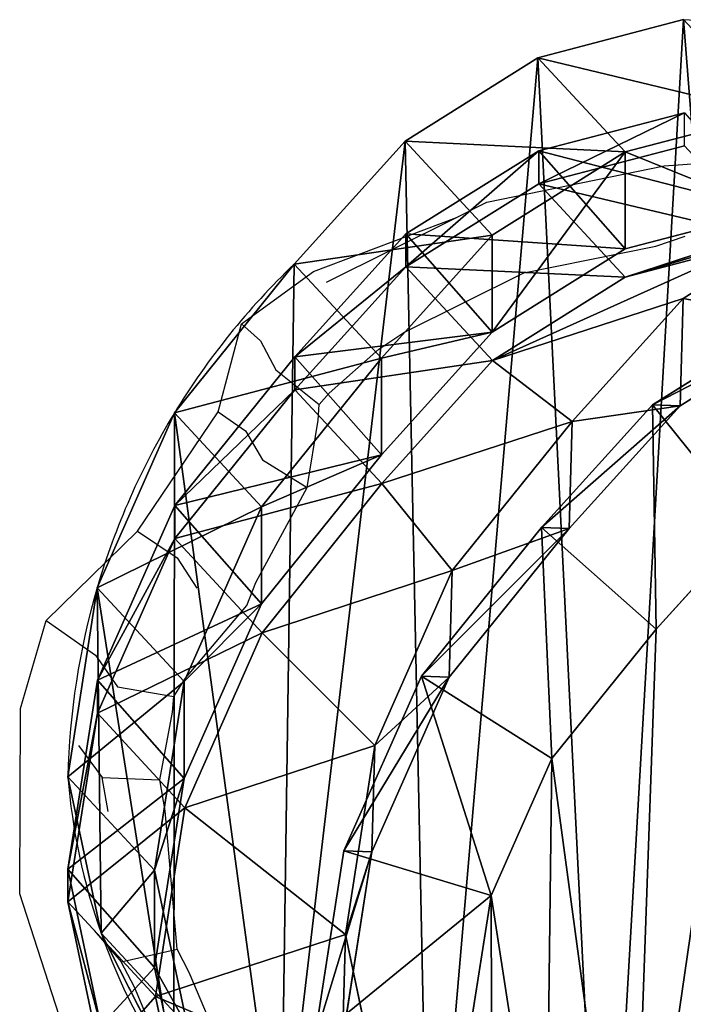
# Model space of a CAD drawing. Units: centimetres. Extents: x -276 to 277, y -179 to 178.
# Drawn here: x -121 to -112, y -2 to 10 of the extents above; entities that cross this region are included whole.
import ezdxf

# ---------------------------------------------------------------- set-up
doc = ezdxf.new("R2010")
doc.units = ezdxf.units.CM
doc.header["$LTSCALE"] = 2.54
doc.layers.get('0').update_dxf_attribs({"true_color": 0xff5454})
doc.layers.add('VP-EQ', color=7, linetype='Continuous', true_color=0x8a3492)

# ---------------------------------------------------------------- blocks, each defined once
blk = doc.blocks.new('R__nica_3')
at = {"color": 0}
for p, q in [((18.753, 14.489, 175.949), (19.176, 12.488, 175.988)), ((18.753, 14.489, 175.949), (19.176, 12.488, 175.988)), ((18.767, 14.119, 85.318), (19.189, 12.117, 85.31)), ((18.767, 14.119, 85.318), (19.189, 12.117, 85.31)), ((16.33, 13.697, 205.781), (16.752, 11.696, 205.818)), ((16.33, 13.697, 205.781), (16.752, 11.696, 205.818)), ((18.945, 13.499, 25.52), (19.872, 11.677, 25.574)), ((18.945, 13.499, 25.52), (19.872, 11.677, 25.574)), ((19.876, 13.278, 145.555), (20.297, 11.279, 145.616)), ((19.876, 13.278, 145.555), (20.297, 11.279, 145.616)), ((15.171, 12.985, 250), (14.891, 11.195, 250)), ((15.171, 12.985, 250), (14.891, 11.195, 250)), ((16.79, 13.053, 235.327), (16.414, 10.64, 235.387)), ((16.79, 13.053, 235.327), (16.414, 10.64, 235.387)), ((16.752, 11.696, 205.818), (16.79, 13.053, 235.327)), ((16.752, 11.696, 205.818), (16.79, 13.053, 235.327)), ((17.148, 13.04, 248), (16.77, 10.627, 248)), ((17.148, 13.04, 248), (16.77, 10.627, 248)), ((18.767, 12.87, 55.517), (19.189, 10.872, 55.606)), ((19.872, 11.677, 25.574), (18.767, 12.87, 55.517)), ((18.767, 12.87, 55.517), (19.189, 10.872, 55.606)), ((19.872, 11.677, 25.574), (18.767, 12.87, 55.517)), ((19.876, 12.86, 115.356), (20.297, 10.859, 115.32)), ((19.876, 12.86, 115.356), (20.297, 10.859, 115.32)), ((19.176, 12.488, 175.988), (16.752, 11.696, 205.818)), ((19.176, 12.488, 175.988), (16.752, 11.696, 205.818)), ((19.176, 12.488, 175.988), (18.801, 10.074, 175.982)), ((19.176, 12.488, 175.988), (18.801, 10.074, 175.982)), ((20.297, 11.279, 145.616), (19.176, 12.488, 175.988)), ((20.297, 11.279, 145.616), (19.176, 12.488, 175.988)), ((19.189, 12.117, 85.31), (18.813, 9.702, 85.317)), ((19.189, 12.117, 85.31), (18.813, 9.702, 85.317)), ((19.189, 10.872, 55.606), (19.189, 12.117, 85.31)), ((19.189, 10.872, 55.606), (19.189, 12.117, 85.31)), ((19.189, 12.117, 85.31), (20.297, 10.859, 115.32)), ((19.189, 12.117, 85.31), (20.297, 10.859, 115.32)), ((16.752, 11.696, 205.818), (16.376, 9.281, 205.826)), ((16.752, 11.696, 205.818), (16.376, 9.281, 205.826)), ((19.872, 11.677), (19.872, 11.677, 25.574)), ((19.872, 11.677, 25.574), (20.296, 9.678, 25.621)), ((19.872, 11.677), (19.872, 11.677, 25.574)), ((19.872, 11.677, 25.574), (20.296, 9.678, 25.621)), ((20.297, 11.279, 145.616), (19.92, 8.866, 145.674)), ((20.297, 11.279, 145.616), (19.92, 8.866, 145.674)), ((20.297, 10.859, 115.32), (20.297, 11.279, 145.616)), ((20.297, 10.859, 115.32), (20.297, 11.279, 145.616)), ((14.891, 11.195, 250), (14.114, 9.444, 250)), ((14.891, 11.195, 250), (14.114, 9.444, 250)), ((16.77, 10.627, 248), (14.891, 11.195, 250)), ((16.77, 10.627, 248), (14.891, 11.195, 250)), ((19.189, 10.872, 55.606), (18.813, 8.461, 55.698)), ((19.189, 10.872, 55.606), (18.813, 8.461, 55.698)), ((20.296, 9.678, 25.621), (19.189, 10.872, 55.606)), ((20.296, 9.678, 25.621), (19.189, 10.872, 55.606)), ((20.297, 10.859, 115.32), (19.92, 8.446, 115.293)), ((20.297, 10.859, 115.32), (19.92, 8.446, 115.293)), ((16.414, 10.64, 235.387), (15.426, 8.407, 235.451)), ((16.414, 10.64, 235.387), (15.426, 8.407, 235.451)), ((16.77, 10.627, 248), (15.78, 8.395, 248)), ((16.77, 10.627, 248), (15.78, 8.395, 248)), ((16.376, 9.281, 205.826), (16.414, 10.64, 235.387)), ((16.376, 9.281, 205.826), (16.414, 10.64, 235.387)), ((16.414, 10.64, 235.387), (16.77, 10.627, 248)), ((16.414, 10.64, 235.387), (16.77, 10.627, 248)), ((18.801, 10.074, 175.982), (16.376, 9.281, 205.826)), ((18.801, 10.074, 175.982), (16.376, 9.281, 205.826)), ((18.801, 10.074, 175.982), (17.815, 7.838, 175.938)), ((18.801, 10.074, 175.982), (17.815, 7.838, 175.938)), ((19.92, 8.866, 145.674), (18.801, 10.074, 175.982)), ((19.92, 8.866, 145.674), (18.801, 10.074, 175.982)), ((18.813, 9.702, 85.317), (17.825, 7.468, 85.336)), ((18.813, 9.702, 85.317), (17.825, 7.468, 85.336)), ((18.813, 8.461, 55.698), (18.813, 9.702, 85.317)), ((18.813, 8.461, 55.698), (18.813, 9.702, 85.317)), ((18.813, 9.702, 85.317), (19.92, 8.446, 115.293)), ((18.813, 9.702, 85.317), (19.92, 8.446, 115.293)), ((20.296, 9.678, 25.621), (19.922, 7.265, 25.662)), ((20.296, 9.678, 25.621), (19.922, 7.265, 25.662)), ((20.296, 9.678), (20.296, 9.678, 25.621)), ((20.296, 9.678), (20.296, 9.678, 25.621)), ((14.114, 9.444, 250), (12.781, 7.791, 250)), ((14.114, 9.444, 250), (12.781, 7.791, 250)), ((15.78, 8.395, 248), (14.114, 9.444, 250)), ((15.78, 8.395, 248), (14.114, 9.444, 250)), ((16.376, 9.281, 205.826), (15.388, 7.044, 205.809)), ((16.376, 9.281, 205.826), (15.388, 7.044, 205.809)), ((19.92, 8.866, 145.674), (18.931, 6.634, 145.716)), ((19.92, 8.866, 145.674), (18.931, 6.634, 145.716)), ((19.92, 8.446, 115.293), (19.92, 8.866, 145.674)), ((19.92, 8.446, 115.293), (19.92, 8.866, 145.674)), ((18.813, 8.461, 55.698), (17.825, 6.229, 55.771)), ((18.813, 8.461, 55.698), (17.825, 6.229, 55.771)), ((19.922, 7.265, 25.662), (18.813, 8.461, 55.698)), ((19.922, 7.265, 25.662), (18.813, 8.461, 55.698)), ((19.92, 8.446, 115.293), (18.931, 6.213, 115.28)), ((19.92, 8.446, 115.293), (18.931, 6.213, 115.28)), ((15.426, 8.407, 235.451), (13.893, 6.507, 235.517)), ((15.426, 8.407, 235.451), (13.893, 6.507, 235.517)), ((15.78, 8.395, 248), (14.246, 6.494, 248)), ((15.78, 8.395, 248), (14.246, 6.494, 248)), ((15.388, 7.044, 205.809), (15.426, 8.407, 235.451)), ((15.388, 7.044, 205.809), (15.426, 8.407, 235.451)), ((15.426, 8.407, 235.451), (15.78, 8.395, 248)), ((15.426, 8.407, 235.451), (15.78, 8.395, 248)), ((17.815, 7.838, 175.938), (15.388, 7.044, 205.809)), ((17.815, 7.838, 175.938), (15.388, 7.044, 205.809)), ((17.815, 7.838, 175.938), (16.285, 5.933, 175.861)), ((17.815, 7.838, 175.938), (16.285, 5.933, 175.861)), ((18.931, 6.634, 145.716), (17.815, 7.838, 175.938)), ((18.931, 6.634, 145.716), (17.815, 7.838, 175.938)), ((12.781, 7.791, 250), (11.587, 6.47, 250)), ((12.781, 7.791, 250), (11.587, 6.47, 250)), ((14.246, 6.494, 248), (12.781, 7.791, 250)), ((14.246, 6.494, 248), (12.781, 7.791, 250)), ((17.825, 7.468, 85.336), (16.292, 5.565, 85.364)), ((17.825, 7.468, 85.336), (16.292, 5.565, 85.364)), ((17.825, 6.229, 55.771), (17.825, 7.468, 85.336)), ((17.825, 6.229, 55.771), (17.825, 7.468, 85.336)), ((17.825, 7.468, 85.336), (18.931, 6.213, 115.28)), ((17.825, 7.468, 85.336), (18.931, 6.213, 115.28)), ((19.922, 7.265, 25.662), (18.936, 5.03, 25.689)), ((19.922, 7.265, 25.662), (18.936, 5.03, 25.689)), ((19.922, 7.265), (19.922, 7.265, 25.662)), ((19.922, 7.265), (19.922, 7.265, 25.662)), ((15.388, 7.044, 205.809), (13.855, 5.139, 205.766)), ((15.388, 7.044, 205.809), (13.855, 5.139, 205.766)), ((18.931, 6.634, 145.716), (17.397, 4.733, 145.739)), ((18.931, 6.634, 145.716), (17.397, 4.733, 145.739)), ((18.931, 6.213, 115.28), (18.931, 6.634, 145.716)), ((18.931, 6.213, 115.28), (18.931, 6.634, 145.716)), ((11.587, 6.47, 250), (12.829, 4.925, 248)), ((11.587, 6.47, 250), (12.829, 4.925, 248)), ((13.893, 6.507, 235.517), (12.477, 4.937, 235.573)), ((13.893, 6.507, 235.517), (12.477, 4.937, 235.573)), ((14.246, 6.494, 248), (12.829, 4.925, 248)), ((14.246, 6.494, 248), (12.829, 4.925, 248)), ((13.855, 5.139, 205.766), (13.893, 6.507, 235.517)), ((13.855, 5.139, 205.766), (13.893, 6.507, 235.517)), ((13.893, 6.507, 235.517), (14.246, 6.494, 248)), ((13.893, 6.507, 235.517), (14.246, 6.494, 248)), ((17.825, 6.229, 55.771), (16.292, 4.328, 55.82)), ((17.825, 6.229, 55.771), (16.292, 4.328, 55.82)), ((18.931, 6.213, 115.28), (17.397, 4.312, 115.282)), ((18.931, 6.213, 115.28), (17.397, 4.312, 115.282)), ((18.936, 5.03, 25.689), (17.825, 6.229, 55.771)), ((18.936, 5.03, 25.689), (17.825, 6.229, 55.771)), ((16.285, 5.933, 175.861), (13.855, 5.139, 205.766)), ((16.285, 5.933, 175.861), (13.855, 5.139, 205.766)), ((16.285, 5.933, 175.861), (14.871, 4.36, 175.788)), ((16.285, 5.933, 175.861), (14.871, 4.36, 175.788)), ((17.397, 4.733, 145.739), (16.285, 5.933, 175.861)), ((17.397, 4.733, 145.739), (16.285, 5.933, 175.861)), ((16.292, 5.565, 85.364), (14.876, 3.995, 85.39)), ((16.292, 5.565, 85.364), (14.876, 3.995, 85.39)), ((16.292, 4.328, 55.82), (16.292, 5.565, 85.364)), ((16.292, 4.328, 55.82), (16.292, 5.565, 85.364)), ((16.292, 5.565, 85.364), (17.397, 4.312, 115.282)), ((16.292, 5.565, 85.364), (17.397, 4.312, 115.282)), ((13.855, 5.139, 205.766), (12.439, 3.565, 205.725)), ((13.855, 5.139, 205.766), (12.439, 3.565, 205.725)), ((12.477, 4.937, 235.573), (10.781, 3.874, 235.622)), ((12.477, 4.937, 235.573), (10.781, 3.874, 235.622)), ((12.829, 4.925, 248), (11.13, 3.862, 248)), ((12.829, 4.925, 248), (11.13, 3.862, 248)), ((12.439, 3.565, 205.725), (12.477, 4.937, 235.573)), ((12.439, 3.565, 205.725), (12.477, 4.937, 235.573)), ((12.477, 4.937, 235.573), (12.829, 4.925, 248)), ((12.477, 4.937, 235.573), (12.829, 4.925, 248)), ((18.936, 5.03, 25.689), (17.405, 3.128, 25.698)), ((18.936, 5.03, 25.689), (17.405, 3.128, 25.698)), ((18.936, 5.03), (18.936, 5.03, 25.689)), ((18.936, 5.03), (18.936, 5.03, 25.689)), ((17.397, 4.733, 145.739), (15.98, 3.164, 145.754)), ((17.397, 4.733, 145.739), (15.98, 3.164, 145.754)), ((17.397, 4.312, 115.282), (17.397, 4.733, 145.739)), ((17.397, 4.312, 115.282), (17.397, 4.733, 145.739)), ((14.871, 4.36, 175.788), (12.439, 3.565, 205.725)), ((14.871, 4.36, 175.788), (12.439, 3.565, 205.725)), ((14.871, 4.36, 175.788), (13.177, 3.293, 175.695)), ((14.871, 4.36, 175.788), (13.177, 3.293, 175.695)), ((15.98, 3.164, 145.754), (14.871, 4.36, 175.788)), ((15.98, 3.164, 145.754), (14.871, 4.36, 175.788)), ((16.292, 4.328, 55.82), (14.876, 2.757, 55.858)), ((16.292, 4.328, 55.82), (14.876, 2.757, 55.858)), ((17.397, 4.312, 115.282), (15.98, 2.742, 115.286)), ((17.397, 4.312, 115.282), (15.98, 2.742, 115.286)), ((17.405, 3.128, 25.698), (16.292, 4.328, 55.82)), ((17.405, 3.128, 25.698), (16.292, 4.328, 55.82)), ((14.876, 3.995, 85.39), (13.18, 2.931, 85.421)), ((14.876, 3.995, 85.39), (13.18, 2.931, 85.421)), ((14.876, 2.757, 55.858), (14.876, 3.995, 85.39)), ((14.876, 2.757, 55.858), (14.876, 3.995, 85.39)), ((14.876, 3.995, 85.39), (15.98, 2.742, 115.286)), ((14.876, 3.995, 85.39), (15.98, 2.742, 115.286)), ((12.439, 3.565, 205.725), (10.742, 2.497, 205.667)), ((12.439, 3.565, 205.725), (10.742, 2.497, 205.667)), ((13.177, 3.293, 175.695), (10.742, 2.497, 205.667)), ((13.177, 3.293, 175.695), (10.742, 2.497, 205.667)), ((13.177, 3.293, 175.695), (11.318, 2.804, 175.588)), ((13.177, 3.293, 175.695), (11.318, 2.804, 175.588)), ((14.283, 2.1, 145.752), (13.177, 3.293, 175.695)), ((14.283, 2.1, 145.752), (13.177, 3.293, 175.695)), ((15.98, 3.164, 145.754), (14.283, 2.1, 145.752)), ((15.98, 3.164, 145.754), (14.283, 2.1, 145.752)), ((15.98, 2.742, 115.286), (15.98, 3.164, 145.754)), ((15.98, 2.742, 115.286), (15.98, 3.164, 145.754)), ((17.405, 3.128, 25.698), (15.99, 1.556, 25.703)), ((17.405, 3.128, 25.698), (15.99, 1.556, 25.703)), ((17.405, 3.128), (17.405, 3.128, 25.698)), ((17.405, 3.128), (17.405, 3.128, 25.698)), ((13.18, 2.931, 85.421), (11.318, 2.446, 85.456)), ((13.18, 2.931, 85.421), (11.318, 2.446, 85.456)), ((13.18, 1.693, 55.87), (13.18, 2.931, 85.421)), ((13.18, 1.693, 55.87), (13.18, 2.931, 85.421)), ((13.18, 2.931, 85.421), (14.283, 1.679, 115.303)), ((13.18, 2.931, 85.421), (14.283, 1.679, 115.303)), ((14.876, 2.757, 55.858), (13.18, 1.693, 55.87)), ((14.876, 2.757, 55.858), (13.18, 1.693, 55.87)), ((15.98, 2.742, 115.286), (14.283, 1.679, 115.303)), ((15.98, 2.742, 115.286), (14.283, 1.679, 115.303)), ((15.99, 1.556, 25.703), (14.876, 2.757, 55.858)), ((15.99, 1.556, 25.703), (14.876, 2.757, 55.858)), ((14.283, 2.1, 145.752), (12.421, 1.615, 145.73)), ((14.283, 2.1, 145.752), (12.421, 1.615, 145.73)), ((14.283, 1.679, 115.303), (14.283, 2.1, 145.752)), ((14.283, 1.679, 115.303), (14.283, 2.1, 145.752)), ((13.18, 1.693, 55.87), (11.318, 1.206, 55.856)), ((13.18, 1.693, 55.87), (11.318, 1.206, 55.856)), ((14.283, 1.679, 115.303), (12.421, 1.194, 115.33)), ((14.283, 1.679, 115.303), (12.421, 1.194, 115.33)), ((14.294, 0.491, 25.693), (13.18, 1.693, 55.87)), ((14.294, 0.491, 25.693), (13.18, 1.693, 55.87)), ((15.99, 1.556, 25.703), (14.294, 0.491, 25.693)), ((15.99, 1.556, 25.703), (14.294, 0.491, 25.693)), ((15.99, 1.556), (15.99, 1.556, 25.703)), ((15.99, 1.556), (15.99, 1.556, 25.703)), ((14.294, 0.491, 25.693), (12.432, 0.003, 25.669)), ((14.294, 0.491, 25.693), (12.432, 0.003, 25.669)), ((14.294, 0.491), (14.294, 0.491, 25.693)), ((14.294, 0.491), (14.294, 0.491, 25.693))]:
    blk.add_line(p, q, dxfattribs=at)
for centre, radius, start, end in [((12.49, 9.067), 7.83, 19.4749, 34.4749), ((12.49, 9.067), 7.83, 19.4749, 34.4749), ((12.49, 9.067), 7.83, 4.4749, 19.4749), ((12.49, 9.067), 7.83, 4.4749, 19.4749), ((10.944, 9.893), 9.355, 343.6804, 358.6804), ((10.944, 9.893), 9.355, 343.6804, 358.6804), ((10.944, 9.893), 9.355, 328.6804, 343.6804), ((10.944, 9.893), 9.355, 328.6804, 343.6804), ((10.944, 9.893), 9.355, 313.6804, 328.6804), ((10.944, 9.893), 9.355, 313.6804, 328.6804)]:
    blk.add_arc(centre, radius, start, end, dxfattribs=at)
mesh = blk.add_polyface(dxfattribs=at)
corners = [(2.635, 9.891, 250), (2.521, 13.765, 250), (2.45, 11.724, 250), (2.91, 15.65, 250), (3.242, 8.289, 250), (3.475, 17.023, 250), (4.18, 6.987, 250), (4.688, 18.11, 250), (5.615, 6.051, 250), (6.314, 18.935, 250), (7.348, 5.485, 250), (7.993, 19.288, 250), (9.121, 5.389, 250), (9.782, 18.999, 250), (10.385, 5.718, 250), (11.535, 18.212, 250), (11.587, 6.47, 250), (13.108, 16.931, 250), (12.781, 7.791, 250), (14.114, 9.444, 250), (14.193, 15.722, 250), (14.891, 11.195, 250), (14.88, 14.369, 250), (15.171, 12.985, 250)]
mesh.append_faces([[corners[k] for k in face] for face in [(0, 1, 2), (22, 21, 23)]], dxfattribs={"vtx0": -1, "color": 0})
mesh.append_faces([[corners[k] for k in face] for face in [(1, 0, 3), (3, 4, 5), (5, 6, 7), (7, 8, 9), (9, 10, 11), (11, 12, 13), (13, 14, 15), (15, 16, 17), (17, 19, 20), (20, 21, 22)]], dxfattribs={"vtx0": -1, "vtx1": -1, "color": 0})
mesh.append_faces([[corners[k] for k in face] for face in [(3, 0, 4), (5, 4, 6), (7, 6, 8), (9, 8, 10), (11, 10, 12), (13, 12, 14), (15, 14, 16), (17, 16, 18), (17, 18, 19), (20, 19, 21)]], dxfattribs={"vtx0": -1, "vtx2": -1, "color": 0})
mesh = blk.add_polyface(dxfattribs=at)
corners = [(3.624, 10.62), (3.774, 6.045), (3.546, 8.273), (4.082, 12.854), (4.571, 3.951), (4.889, 14.824), (5.882, 2.135), (6.636, 16.395), (7.852, 0.854), (8.73, 17.461), (10.086, 0.127), (11.028, 17.948), (12.432, 0.003), (13.445, 17.561), (14.294, 0.491), (15.679, 16.562), (15.99, 1.556), (17.578, 15.019), (17.405, 3.128), (18.936, 5.03), (18.945, 13.499), (19.922, 7.265), (19.872, 11.677), (20.296, 9.678)]
mesh.append_faces([[corners[k] for k in face] for face in [(0, 1, 2), (21, 22, 23)]], dxfattribs={"vtx0": -1, "color": 0})
mesh.append_faces([[corners[k] for k in face] for face in [(1, 3, 4), (4, 5, 6), (6, 7, 8), (8, 9, 10), (10, 11, 12), (12, 13, 14), (14, 15, 16), (16, 17, 18), (18, 17, 19), (19, 20, 21)]], dxfattribs={"vtx0": -1, "vtx1": -1, "color": 0})
mesh.append_faces([[corners[k] for k in face] for face in [(1, 0, 3), (4, 3, 5), (6, 5, 7), (8, 7, 9), (10, 9, 11), (12, 11, 13), (14, 13, 15), (16, 15, 17), (19, 17, 20), (21, 20, 22)]], dxfattribs={"vtx0": -1, "vtx2": -1, "color": 0})
mesh = blk.add_polyface(dxfattribs=at)
corners = [(16.33, 13.697, 205.781), (16.79, 13.053, 235.327), (16.752, 11.696, 205.818), (16.368, 15.053, 235.288)]
mesh.append_faces([[corners[k] for k in face] for face in [(0, 1, 2), (1, 0, 3)]], dxfattribs={"vtx0": -1, "color": 0})
mesh = blk.add_polyface(dxfattribs=at)
corners = [(18.945, 13.499, 25.52), (18.767, 12.87, 55.517), (19.872, 11.677, 25.574), (17.841, 14.69, 55.425)]
mesh.append_faces([[corners[k] for k in face] for face in [(0, 1, 2), (1, 0, 3)]], dxfattribs={"vtx0": -1, "color": 0})
mesh = blk.add_polyface(dxfattribs=at)
corners = [(19.176, 12.488, 175.988), (16.33, 13.697, 205.781), (16.752, 11.696, 205.818), (18.753, 14.489, 175.949)]
mesh.append_faces([[corners[k] for k in face] for face in [(0, 1, 2), (1, 0, 3)]], dxfattribs={"vtx0": -1, "color": 0})
mesh = blk.add_polyface(dxfattribs=at)
corners = [(19.876, 13.278, 145.555), (19.176, 12.488, 175.988), (20.297, 11.279, 145.616), (18.753, 14.489, 175.949)]
mesh.append_faces([[corners[k] for k in face] for face in [(0, 1, 2), (1, 0, 3)]], dxfattribs={"vtx0": -1, "color": 0})
mesh = blk.add_polyface(dxfattribs=at)
corners = [(18.767, 12.87, 55.517), (19.189, 12.117, 85.31), (19.189, 10.872, 55.606), (18.767, 14.119, 85.318)]
mesh.append_faces([[corners[k] for k in face] for face in [(0, 1, 2), (1, 0, 3)]], dxfattribs={"vtx0": -1, "color": 0})
mesh = blk.add_polyface(dxfattribs=at)
corners = [(19.189, 12.117, 85.31), (19.876, 12.86, 115.356), (20.297, 10.859, 115.32), (18.767, 14.119, 85.318)]
mesh.append_faces([[corners[k] for k in face] for face in [(0, 1, 2), (1, 0, 3)]], dxfattribs={"vtx0": -1, "color": 0})
mesh = blk.add_polyface(dxfattribs=at)
corners = [(18.945, 13.499), (19.872, 11.677, 25.574), (19.872, 11.677), (18.945, 13.499, 25.52)]
mesh.append_faces([[corners[k] for k in face] for face in [(0, 1, 2), (1, 0, 3)]], dxfattribs={"vtx0": -1, "color": 0})
mesh = blk.add_polyface(dxfattribs=at)
corners = [(19.876, 12.86, 115.356), (20.297, 11.279, 145.616), (20.297, 10.859, 115.32), (19.876, 13.278, 145.555)]
mesh.append_faces([[corners[k] for k in face] for face in [(0, 1, 2), (1, 0, 3)]], dxfattribs={"vtx0": -1, "color": 0})
mesh = blk.add_polyface(dxfattribs=at)
corners = [(17.148, 13.04, 248), (14.891, 11.195, 250), (16.77, 10.627, 248), (15.171, 12.985, 250)]
mesh.append_faces([[corners[k] for k in face] for face in [(0, 1, 2), (1, 0, 3)]], dxfattribs={"vtx0": -1, "color": 0})
mesh = blk.add_polyface(dxfattribs=at)
corners = [(16.752, 11.696, 205.818), (16.414, 10.64, 235.387), (16.376, 9.281, 205.826), (16.79, 13.053, 235.327)]
mesh.append_faces([[corners[k] for k in face] for face in [(0, 1, 2), (1, 0, 3)]], dxfattribs={"vtx0": -1, "color": 0})
mesh = blk.add_polyface(dxfattribs=at)
corners = [(16.414, 10.64, 235.387), (17.148, 13.04, 248), (16.77, 10.627, 248), (16.79, 13.053, 235.327)]
mesh.append_faces([[corners[k] for k in face] for face in [(0, 1, 2), (1, 0, 3)]], dxfattribs={"vtx0": -1, "color": 0})
mesh = blk.add_polyface(dxfattribs=at)
corners = [(19.872, 11.677, 25.574), (19.189, 10.872, 55.606), (20.296, 9.678, 25.621), (18.767, 12.87, 55.517)]
mesh.append_faces([[corners[k] for k in face] for face in [(0, 1, 2), (1, 0, 3)]], dxfattribs={"vtx0": -1, "color": 0})
mesh = blk.add_polyface(dxfattribs=at)
corners = [(18.801, 10.074, 175.982), (16.752, 11.696, 205.818), (16.376, 9.281, 205.826), (19.176, 12.488, 175.988)]
mesh.append_faces([[corners[k] for k in face] for face in [(0, 1, 2), (1, 0, 3)]], dxfattribs={"vtx0": -1, "color": 0})
mesh = blk.add_polyface(dxfattribs=at)
corners = [(20.297, 11.279, 145.616), (18.801, 10.074, 175.982), (19.92, 8.866, 145.674), (19.176, 12.488, 175.988)]
mesh.append_faces([[corners[k] for k in face] for face in [(0, 1, 2), (1, 0, 3)]], dxfattribs={"vtx0": -1, "color": 0})
mesh = blk.add_polyface(dxfattribs=at)
corners = [(19.189, 10.872, 55.606), (18.813, 9.702, 85.317), (18.813, 8.461, 55.698), (19.189, 12.117, 85.31)]
mesh.append_faces([[corners[k] for k in face] for face in [(0, 1, 2), (1, 0, 3)]], dxfattribs={"vtx0": -1, "color": 0})
mesh = blk.add_polyface(dxfattribs=at)
corners = [(18.813, 9.702, 85.317), (20.297, 10.859, 115.32), (19.92, 8.446, 115.293), (19.189, 12.117, 85.31)]
mesh.append_faces([[corners[k] for k in face] for face in [(0, 1, 2), (1, 0, 3)]], dxfattribs={"vtx0": -1, "color": 0})
mesh = blk.add_polyface(dxfattribs=at)
corners = [(19.872, 11.677), (20.296, 9.678, 25.621), (20.296, 9.678), (19.872, 11.677, 25.574)]
mesh.append_faces([[corners[k] for k in face] for face in [(0, 1, 2), (1, 0, 3)]], dxfattribs={"vtx0": -1, "color": 0})
mesh = blk.add_polyface(dxfattribs=at)
corners = [(20.297, 10.859, 115.32), (19.92, 8.866, 145.674), (19.92, 8.446, 115.293), (20.297, 11.279, 145.616)]
mesh.append_faces([[corners[k] for k in face] for face in [(0, 1, 2), (1, 0, 3)]], dxfattribs={"vtx0": -1, "color": 0})
mesh = blk.add_polyface(dxfattribs=at)
corners = [(15.78, 8.395, 248), (14.891, 11.195, 250), (14.114, 9.444, 250), (16.77, 10.627, 248)]
mesh.append_faces([[corners[k] for k in face] for face in [(0, 1, 2), (1, 0, 3)]], dxfattribs={"vtx0": -1, "color": 0})
mesh = blk.add_polyface(dxfattribs=at)
corners = [(20.296, 9.678, 25.621), (18.813, 8.461, 55.698), (19.922, 7.265, 25.662), (19.189, 10.872, 55.606)]
mesh.append_faces([[corners[k] for k in face] for face in [(0, 1, 2), (1, 0, 3)]], dxfattribs={"vtx0": -1, "color": 0})
mesh = blk.add_polyface(dxfattribs=at)
corners = [(16.376, 9.281, 205.826), (15.426, 8.407, 235.451), (15.388, 7.044, 205.809), (16.414, 10.64, 235.387)]
mesh.append_faces([[corners[k] for k in face] for face in [(0, 1, 2), (1, 0, 3)]], dxfattribs={"vtx0": -1, "color": 0})
mesh = blk.add_polyface(dxfattribs=at)
corners = [(15.426, 8.407, 235.451), (16.77, 10.627, 248), (15.78, 8.395, 248), (16.414, 10.64, 235.387)]
mesh.append_faces([[corners[k] for k in face] for face in [(0, 1, 2), (1, 0, 3)]], dxfattribs={"vtx0": -1, "color": 0})
mesh = blk.add_polyface(dxfattribs=at)
corners = [(17.815, 7.838, 175.938), (16.376, 9.281, 205.826), (15.388, 7.044, 205.809), (18.801, 10.074, 175.982)]
mesh.append_faces([[corners[k] for k in face] for face in [(0, 1, 2), (1, 0, 3)]], dxfattribs={"vtx0": -1, "color": 0})
mesh = blk.add_polyface(dxfattribs=at)
corners = [(19.92, 8.866, 145.674), (17.815, 7.838, 175.938), (18.931, 6.634, 145.716), (18.801, 10.074, 175.982)]
mesh.append_faces([[corners[k] for k in face] for face in [(0, 1, 2), (1, 0, 3)]], dxfattribs={"vtx0": -1, "color": 0})
mesh = blk.add_polyface(dxfattribs=at)
corners = [(18.813, 8.461, 55.698), (17.825, 7.468, 85.336), (17.825, 6.229, 55.771), (18.813, 9.702, 85.317)]
mesh.append_faces([[corners[k] for k in face] for face in [(0, 1, 2), (1, 0, 3)]], dxfattribs={"vtx0": -1, "color": 0})
mesh = blk.add_polyface(dxfattribs=at)
corners = [(17.825, 7.468, 85.336), (19.92, 8.446, 115.293), (18.931, 6.213, 115.28), (18.813, 9.702, 85.317)]
mesh.append_faces([[corners[k] for k in face] for face in [(0, 1, 2), (1, 0, 3)]], dxfattribs={"vtx0": -1, "color": 0})
mesh = blk.add_polyface(dxfattribs=at)
corners = [(20.296, 9.678), (19.922, 7.265, 25.662), (19.922, 7.265), (20.296, 9.678, 25.621)]
mesh.append_faces([[corners[k] for k in face] for face in [(0, 1, 2), (1, 0, 3)]], dxfattribs={"vtx0": -1, "color": 0})
mesh = blk.add_polyface(dxfattribs=at)
corners = [(14.246, 6.494, 248), (14.114, 9.444, 250), (12.781, 7.791, 250), (15.78, 8.395, 248)]
mesh.append_faces([[corners[k] for k in face] for face in [(0, 1, 2), (1, 0, 3)]], dxfattribs={"vtx0": -1, "color": 0})
mesh = blk.add_polyface(dxfattribs=at)
corners = [(19.92, 8.446, 115.293), (18.931, 6.634, 145.716), (18.931, 6.213, 115.28), (19.92, 8.866, 145.674)]
mesh.append_faces([[corners[k] for k in face] for face in [(0, 1, 2), (1, 0, 3)]], dxfattribs={"vtx0": -1, "color": 0})
mesh = blk.add_polyface(dxfattribs=at)
corners = [(19.922, 7.265, 25.662), (17.825, 6.229, 55.771), (18.936, 5.03, 25.689), (18.813, 8.461, 55.698)]
mesh.append_faces([[corners[k] for k in face] for face in [(0, 1, 2), (1, 0, 3)]], dxfattribs={"vtx0": -1, "color": 0})
mesh = blk.add_polyface(dxfattribs=at)
corners = [(15.388, 7.044, 205.809), (13.893, 6.507, 235.517), (13.855, 5.139, 205.766), (15.426, 8.407, 235.451)]
mesh.append_faces([[corners[k] for k in face] for face in [(0, 1, 2), (1, 0, 3)]], dxfattribs={"vtx0": -1, "color": 0})
mesh = blk.add_polyface(dxfattribs=at)
corners = [(13.893, 6.507, 235.517), (15.78, 8.395, 248), (14.246, 6.494, 248), (15.426, 8.407, 235.451)]
mesh.append_faces([[corners[k] for k in face] for face in [(0, 1, 2), (1, 0, 3)]], dxfattribs={"vtx0": -1, "color": 0})
mesh = blk.add_polyface(dxfattribs=at)
corners = [(16.285, 5.933, 175.861), (15.388, 7.044, 205.809), (13.855, 5.139, 205.766), (17.815, 7.838, 175.938)]
mesh.append_faces([[corners[k] for k in face] for face in [(0, 1, 2), (1, 0, 3)]], dxfattribs={"vtx0": -1, "color": 0})
mesh = blk.add_polyface(dxfattribs=at)
corners = [(18.931, 6.634, 145.716), (16.285, 5.933, 175.861), (17.397, 4.733, 145.739), (17.815, 7.838, 175.938)]
mesh.append_faces([[corners[k] for k in face] for face in [(0, 1, 2), (1, 0, 3)]], dxfattribs={"vtx0": -1, "color": 0})
mesh = blk.add_polyface(dxfattribs=at)
corners = [(12.829, 4.925, 248), (12.781, 7.791, 250), (11.587, 6.47, 250), (14.246, 6.494, 248)]
mesh.append_faces([[corners[k] for k in face] for face in [(0, 1, 2), (1, 0, 3)]], dxfattribs={"vtx0": -1, "color": 0})
mesh = blk.add_polyface(dxfattribs=at)
corners = [(17.825, 6.229, 55.771), (16.292, 5.565, 85.364), (16.292, 4.328, 55.82), (17.825, 7.468, 85.336)]
mesh.append_faces([[corners[k] for k in face] for face in [(0, 1, 2), (1, 0, 3)]], dxfattribs={"vtx0": -1, "color": 0})
mesh = blk.add_polyface(dxfattribs=at)
corners = [(16.292, 5.565, 85.364), (18.931, 6.213, 115.28), (17.397, 4.312, 115.282), (17.825, 7.468, 85.336)]
mesh.append_faces([[corners[k] for k in face] for face in [(0, 1, 2), (1, 0, 3)]], dxfattribs={"vtx0": -1, "color": 0})
mesh = blk.add_polyface(dxfattribs=at)
corners = [(19.922, 7.265), (18.936, 5.03, 25.689), (18.936, 5.03), (19.922, 7.265, 25.662)]
mesh.append_faces([[corners[k] for k in face] for face in [(0, 1, 2), (1, 0, 3)]], dxfattribs={"vtx0": -1, "color": 0})
mesh = blk.add_polyface(dxfattribs=at)
corners = [(18.931, 6.213, 115.28), (17.397, 4.733, 145.739), (17.397, 4.312, 115.282), (18.931, 6.634, 145.716)]
mesh.append_faces([[corners[k] for k in face] for face in [(0, 1, 2), (1, 0, 3)]], dxfattribs={"vtx0": -1, "color": 0})
mesh = blk.add_polyface(dxfattribs=at)
corners = [(11.13, 3.862, 248), (11.587, 6.47, 250), (10.385, 5.718, 250), (12.829, 4.925, 248)]
mesh.append_faces([[corners[k] for k in face] for face in [(0, 1, 2), (1, 0, 3)]], dxfattribs={"vtx0": -1, "color": 0})
mesh = blk.add_polyface(dxfattribs=at)
corners = [(13.855, 5.139, 205.766), (12.477, 4.937, 235.573), (12.439, 3.565, 205.725), (13.893, 6.507, 235.517)]
mesh.append_faces([[corners[k] for k in face] for face in [(0, 1, 2), (1, 0, 3)]], dxfattribs={"vtx0": -1, "color": 0})
mesh = blk.add_polyface(dxfattribs=at)
corners = [(12.477, 4.937, 235.573), (14.246, 6.494, 248), (12.829, 4.925, 248), (13.893, 6.507, 235.517)]
mesh.append_faces([[corners[k] for k in face] for face in [(0, 1, 2), (1, 0, 3)]], dxfattribs={"vtx0": -1, "color": 0})
mesh = blk.add_polyface(dxfattribs=at)
corners = [(18.936, 5.03, 25.689), (16.292, 4.328, 55.82), (17.405, 3.128, 25.698), (17.825, 6.229, 55.771)]
mesh.append_faces([[corners[k] for k in face] for face in [(0, 1, 2), (1, 0, 3)]], dxfattribs={"vtx0": -1, "color": 0})
mesh = blk.add_polyface(dxfattribs=at)
corners = [(14.871, 4.36, 175.788), (13.855, 5.139, 205.766), (12.439, 3.565, 205.725), (16.285, 5.933, 175.861)]
mesh.append_faces([[corners[k] for k in face] for face in [(0, 1, 2), (1, 0, 3)]], dxfattribs={"vtx0": -1, "color": 0})
mesh = blk.add_polyface(dxfattribs=at)
corners = [(17.397, 4.733, 145.739), (14.871, 4.36, 175.788), (15.98, 3.164, 145.754), (16.285, 5.933, 175.861)]
mesh.append_faces([[corners[k] for k in face] for face in [(0, 1, 2), (1, 0, 3)]], dxfattribs={"vtx0": -1, "color": 0})
mesh = blk.add_polyface(dxfattribs=at)
corners = [(16.292, 4.328, 55.82), (14.876, 3.995, 85.39), (14.876, 2.757, 55.858), (16.292, 5.565, 85.364)]
mesh.append_faces([[corners[k] for k in face] for face in [(0, 1, 2), (1, 0, 3)]], dxfattribs={"vtx0": -1, "color": 0})
mesh = blk.add_polyface(dxfattribs=at)
corners = [(14.876, 3.995, 85.39), (17.397, 4.312, 115.282), (15.98, 2.742, 115.286), (16.292, 5.565, 85.364)]
mesh.append_faces([[corners[k] for k in face] for face in [(0, 1, 2), (1, 0, 3)]], dxfattribs={"vtx0": -1, "color": 0})
mesh = blk.add_polyface(dxfattribs=at)
corners = [(12.439, 3.565, 205.725), (10.781, 3.874, 235.622), (10.742, 2.497, 205.667), (12.477, 4.937, 235.573)]
mesh.append_faces([[corners[k] for k in face] for face in [(0, 1, 2), (1, 0, 3)]], dxfattribs={"vtx0": -1, "color": 0})
mesh = blk.add_polyface(dxfattribs=at)
corners = [(12.829, 4.925, 248), (10.781, 3.874, 235.622), (12.477, 4.937, 235.573), (11.13, 3.862, 248)]
mesh.append_faces([[corners[k] for k in face] for face in [(0, 1, 2), (1, 0, 3)]], dxfattribs={"vtx0": -1, "color": 0})
mesh = blk.add_polyface(dxfattribs=at)
corners = [(18.936, 5.03), (17.405, 3.128, 25.698), (17.405, 3.128), (18.936, 5.03, 25.689)]
mesh.append_faces([[corners[k] for k in face] for face in [(0, 1, 2), (1, 0, 3)]], dxfattribs={"vtx0": -1, "color": 0})
mesh = blk.add_polyface(dxfattribs=at)
corners = [(17.397, 4.312, 115.282), (15.98, 3.164, 145.754), (15.98, 2.742, 115.286), (17.397, 4.733, 145.739)]
mesh.append_faces([[corners[k] for k in face] for face in [(0, 1, 2), (1, 0, 3)]], dxfattribs={"vtx0": -1, "color": 0})
mesh = blk.add_polyface(dxfattribs=at)
corners = [(14.871, 4.36, 175.788), (10.742, 2.497, 205.667), (13.177, 3.293, 175.695), (12.439, 3.565, 205.725)]
mesh.append_faces([[corners[k] for k in face] for face in [(0, 1, 2), (1, 0, 3)]], dxfattribs={"vtx0": -1, "color": 0})
mesh = blk.add_polyface(dxfattribs=at)
corners = [(15.98, 3.164, 145.754), (13.177, 3.293, 175.695), (14.283, 2.1, 145.752), (14.871, 4.36, 175.788)]
mesh.append_faces([[corners[k] for k in face] for face in [(0, 1, 2), (1, 0, 3)]], dxfattribs={"vtx0": -1, "color": 0})
mesh = blk.add_polyface(dxfattribs=at)
corners = [(17.405, 3.128, 25.698), (14.876, 2.757, 55.858), (15.99, 1.556, 25.703), (16.292, 4.328, 55.82)]
mesh.append_faces([[corners[k] for k in face] for face in [(0, 1, 2), (1, 0, 3)]], dxfattribs={"vtx0": -1, "color": 0})
mesh = blk.add_polyface(dxfattribs=at)
corners = [(14.876, 3.995, 85.39), (13.18, 1.693, 55.87), (14.876, 2.757, 55.858), (13.18, 2.931, 85.421)]
mesh.append_faces([[corners[k] for k in face] for face in [(0, 1, 2), (1, 0, 3)]], dxfattribs={"vtx0": -1, "color": 0})
mesh = blk.add_polyface(dxfattribs=at)
corners = [(15.98, 2.742, 115.286), (13.18, 2.931, 85.421), (14.876, 3.995, 85.39), (14.283, 1.679, 115.303)]
mesh.append_faces([[corners[k] for k in face] for face in [(0, 1, 2), (1, 0, 3)]], dxfattribs={"vtx0": -1, "color": 0})
mesh = blk.add_polyface(dxfattribs=at)
corners = [(13.177, 3.293, 175.695), (8.88, 2.007, 205.598), (11.318, 2.804, 175.588), (10.742, 2.497, 205.667)]
mesh.append_faces([[corners[k] for k in face] for face in [(0, 1, 2), (1, 0, 3)]], dxfattribs={"vtx0": -1, "color": 0})
mesh = blk.add_polyface(dxfattribs=at)
corners = [(14.283, 2.1, 145.752), (11.318, 2.804, 175.588), (12.421, 1.615, 145.73), (13.177, 3.293, 175.695)]
mesh.append_faces([[corners[k] for k in face] for face in [(0, 1, 2), (1, 0, 3)]], dxfattribs={"vtx0": -1, "color": 0})
mesh = blk.add_polyface(dxfattribs=at)
corners = [(15.98, 3.164, 145.754), (14.283, 1.679, 115.303), (15.98, 2.742, 115.286), (14.283, 2.1, 145.752)]
mesh.append_faces([[corners[k] for k in face] for face in [(0, 1, 2), (1, 0, 3)]], dxfattribs={"vtx0": -1, "color": 0})
mesh = blk.add_polyface(dxfattribs=at)
corners = [(17.405, 3.128), (15.99, 1.556, 25.703), (15.99, 1.556), (17.405, 3.128, 25.698)]
mesh.append_faces([[corners[k] for k in face] for face in [(0, 1, 2), (1, 0, 3)]], dxfattribs={"vtx0": -1, "color": 0})
mesh = blk.add_polyface(dxfattribs=at)
corners = [(13.18, 1.693, 55.87), (11.318, 2.446, 85.456), (11.318, 1.206, 55.856), (13.18, 2.931, 85.421)]
mesh.append_faces([[corners[k] for k in face] for face in [(0, 1, 2), (1, 0, 3)]], dxfattribs={"vtx0": -1, "color": 0})
mesh = blk.add_polyface(dxfattribs=at)
corners = [(14.283, 1.679, 115.303), (11.318, 2.446, 85.456), (13.18, 2.931, 85.421), (12.421, 1.194, 115.33)]
mesh.append_faces([[corners[k] for k in face] for face in [(0, 1, 2), (1, 0, 3)]], dxfattribs={"vtx0": -1, "color": 0})
mesh = blk.add_polyface(dxfattribs=at)
corners = [(15.99, 1.556, 25.703), (13.18, 1.693, 55.87), (14.294, 0.491, 25.693), (14.876, 2.757, 55.858)]
mesh.append_faces([[corners[k] for k in face] for face in [(0, 1, 2), (1, 0, 3)]], dxfattribs={"vtx0": -1, "color": 0})
mesh = blk.add_polyface(dxfattribs=at)
corners = [(14.283, 2.1, 145.752), (12.421, 1.194, 115.33), (14.283, 1.679, 115.303), (12.421, 1.615, 145.73)]
mesh.append_faces([[corners[k] for k in face] for face in [(0, 1, 2), (1, 0, 3)]], dxfattribs={"vtx0": -1, "color": 0})
mesh = blk.add_polyface(dxfattribs=at)
corners = [(14.294, 0.491, 25.693), (11.318, 1.206, 55.856), (12.432, 0.003, 25.669), (13.18, 1.693, 55.87)]
mesh.append_faces([[corners[k] for k in face] for face in [(0, 1, 2), (1, 0, 3)]], dxfattribs={"vtx0": -1, "color": 0})
mesh = blk.add_polyface(dxfattribs=at)
corners = [(15.99, 1.556, 25.703), (14.294, 0.491), (15.99, 1.556), (14.294, 0.491, 25.693)]
mesh.append_faces([[corners[k] for k in face] for face in [(0, 1, 2), (1, 0, 3)]], dxfattribs={"vtx0": -1, "color": 0})
mesh = blk.add_polyface(dxfattribs=at)
corners = [(14.294, 0.491, 25.693), (12.432, 0.003), (14.294, 0.491), (12.432, 0.003, 25.669)]
mesh.append_faces([[corners[k] for k in face] for face in [(0, 1, 2), (1, 0, 3)]], dxfattribs={"vtx0": -1, "color": 0})
blk = doc.blocks.new('Grupuj_3')
at = {"color": 253, "true_color": 0xcab79a, "rotation": 179.9999999999999}
blk.add_blockref('R__nica_3', (20.297, 39.216), dxfattribs=at)
blk = doc.blocks.new('rb2315')
at = {"layer": 'VP-EQ', "color": 0}
for p, q in [((-106.71, 40.067), (-104.445, 40.532)), ((-104.445, 40.532), (-103.231, 40.618)), ((-107.097, 39.874), (-106.71, 40.067)), ((-108.922, 39.183), (-107.097, 39.874)), ((-108.756, 39.047), (-107.097, 39.874)), ((-104.548, 39.507), (-104.177, 39.633)), ((-106.237, 39.164), (-104.548, 39.507)), ((-109.844, 38.515), (-108.922, 39.183)), ((-107.77, 38.403), (-106.237, 39.164)), ((-110.141, 37.39), (-109.844, 38.515)), ((-109.844, 38.515), (-109.6, 38.295)), ((-108.089, 38.189), (-107.77, 38.403)), ((-109.6, 38.295), (-109.405, 37.927)), ((-108.722, 37.626), (-108.089, 38.189)), ((-109.405, 37.927), (-108.848, 37.482)), ((-108.848, 37.482), (-108.722, 37.626)), ((-111.172, 35.862), (-110.141, 37.39)), ((-110.141, 37.39), (-109.79, 37.144)), ((-108.861, 37.283), (-108.848, 37.482)), ((-109.003, 36.421), (-108.861, 37.283)), ((-109.79, 37.144), (-109.573, 36.774)), ((-109.573, 36.774), (-109.003, 36.421)), ((-109.657, 35.208), (-109.003, 36.421)), ((-112.339, 34.724), (-111.172, 35.862)), ((-111.172, 35.862), (-110.663, 35.523)), ((-110.663, 35.523), (-110.412, 35.137)), ((-109.774, 34.915), (-109.657, 35.208)), ((-110.556, 33.984), (-109.774, 34.915)), ((-112.664, 33.596), (-112.339, 34.724)), ((-112.339, 34.724), (-111.705, 34.279)), ((-111.705, 34.279), (-111.425, 33.874)), ((-110.706, 33.753), (-110.556, 33.984)), ((-111.425, 33.874), (-110.706, 33.753)), ((-110.724, 33.552), (-110.706, 33.753)), ((-112.675, 31.23), (-112.664, 33.596)), ((-110.887, 32.686), (-110.724, 33.552)), ((-111.923, 33.123), (-111.621, 32.714)), ((-111.621, 32.714), (-110.887, 32.686)), ((-111.544, 32.281), (-111.621, 32.714)), ((-110.816, 32.288), (-110.887, 32.686)), ((-110.664, 30.52), (-110.816, 32.288)), ((-112.067, 29.358), (-112.675, 31.23)), ((-111.722, 30.762), (-111.379, 30.36)), ((-111.379, 30.36), (-110.664, 30.52)), ((-110.509, 30.224), (-110.664, 30.52)), ((-111.21, 30.038), (-111.379, 30.36)), ((-109.936, 28.869), (-110.509, 30.224)), ((-110.587, 28.565), (-111.21, 30.038))]:
    blk.add_line(p, q, dxfattribs=at)
blk = doc.blocks.new('rb2315 2d')
at = {"layer": 'VP-EQ', "color": 0}
blk.add_blockref('rb2315', (0, 0), dxfattribs=at)

msp = doc.modelspace()

# ---------------------------------------------------------------- block references
at = {"color": 0}
msp.add_blockref('Grupuj_3', (-120.076, -29.084), dxfattribs=at)
at = {"layer": 'VP-EQ', "color": 0}
msp.add_blockref('rb2315 2d', (-8.016, -32.272), dxfattribs=at)

doc.saveas('drawing.dxf')
